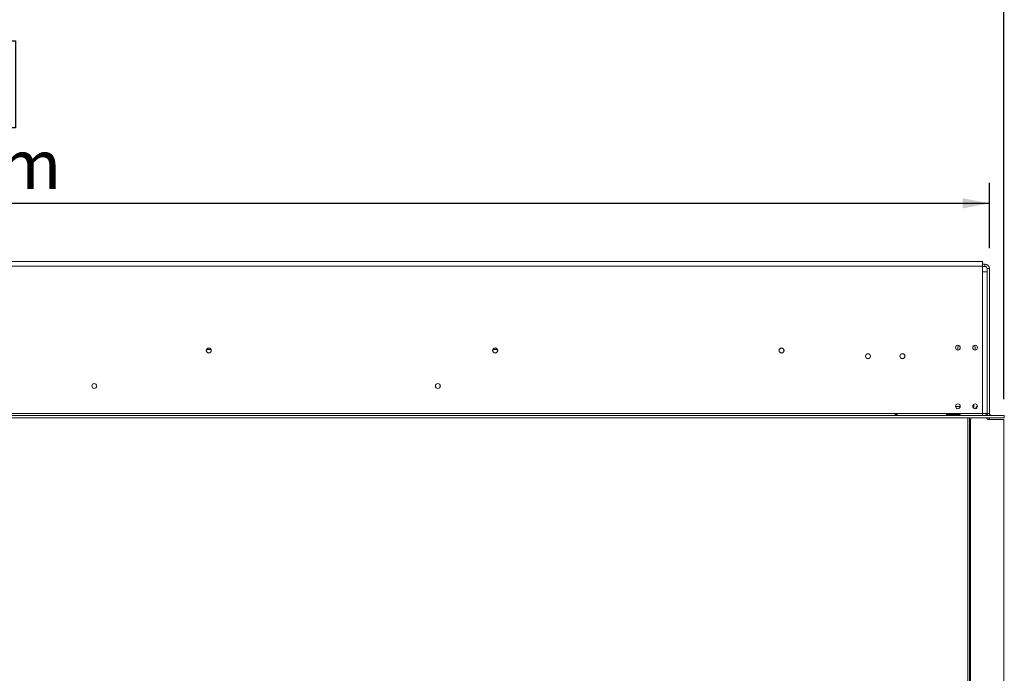
# Model space of a CAD drawing. Units: millimetres. Extents: x 113 to 10179, y -4036 to 4270.
# Drawn here: x 1420 to 2279, y 2390 to 2961 of the extents above; entities that cross this region are included whole.
import ezdxf

# ---------------------------------------------------------------- set-up
doc = ezdxf.new("R2010")
doc.units = ezdxf.units.MM
doc.header["$LTSCALE"] = 18
doc.layers.add('FORMAT', color=7, linetype='Continuous')
doc.styles.add('SLDTEXTSTYLE1', font='TXT', dxfattribs={"width": 0.75})
doc.dimstyles.new('SLDDIMSTYLE0', dxfattribs={"dimtxt": 42.8625, "dimasz": 23.4, "dimexe": 0, "dimexo": 0.0625, "dimgap": 10.715625, "dimtad": 1, "dimdec": 6, "dimrnd": 1e-09, "dimzin": 12, "dimdsep": 46, "dimtxsty": 'SLDTEXTSTYLE1', "dimsah": 1, "dimcen": 0.09, "dimadec": 0, "dimazin": 3, "dimtfac": 1, "dimtdec": 0, "dimtofl": 0, "dimtmove": 0, "dimatfit": 3, "dimfxl": 0, "dimfrac": 2, "dimtolj": 1, "dimtzin": 12, "dimarcsym": 0})

# ---------------------------------------------------------------- blocks, each defined once
blk = doc.blocks.new('_D')
at = {"layer": 'FORMAT'}
for p, q in [((1251.86, 3116.62), (1243.17, 3116.62)), ((1243.17, 3116.62), (1243.17, 3040.42)), ((1417.97, 3116.62), (1426.66, 3116.62)), ((1426.66, 3116.62), (1426.66, 3040.42)), ((1364.99, 3108.21), (1329.37, 3048.83)), ((1243.17, 3040.42), (1251.86, 3040.42)), ((1426.66, 3040.42), (1417.97, 3040.42)), ((390.91, 2629.29), (390.91, 2992.58)), ((2278.91, 2629.29), (2278.91, 2992.58)), ((390.91, 2974.58), (2278.91, 2974.58))]:
    blk.add_line(p, q, dxfattribs=at)
for points in [[(390.91, 2974.58), (414.31, 2970.08), (414.31, 2979.08)], [(2278.91, 2974.58), (2255.51, 2979.08), (2255.51, 2970.08)]]:
    blk.add_solid(points, dxfattribs=at)
at = {"layer": 'FORMAT', "attachment_point": 1, "style": 'SLDTEXTSTYLE1'}
for s, insert, char_height in [('5', (1326.06, 3115.36), 28.57), ('"', (1389.4, 3102.04), 42.86), ('74', (1262.72, 3102.04), 42.862), ('16', (1347.18, 3077.26), 28.575), ('1888mm', (1217.99, 3029.83), 42.862)]:
    blk.add_mtext(s, dxfattribs=dict(at, insert=insert, char_height=char_height))
blk = doc.blocks.new('_D_1')
at = {"layer": 'FORMAT'}
for p, q in [((1262.41, 2942.28), (1253.72, 2942.28)), ((1253.72, 2942.28), (1253.72, 2866.08)), ((1407.41, 2942.28), (1416.1, 2942.28)), ((1416.1, 2942.28), (1416.1, 2866.08)), ((1375.55, 2933.87), (1339.92, 2874.5)), ((1253.72, 2866.08), (1262.41, 2866.08)), ((1416.1, 2866.08), (1407.41, 2866.08)), ((403.41, 2761.19), (403.41, 2818.24)), ((2266.41, 2761.19), (2266.41, 2818.24)), ((2266.41, 2800.24), (403.41, 2800.24))]:
    blk.add_line(p, q, dxfattribs=at)
for points in [[(403.41, 2800.24), (426.81, 2795.74), (426.81, 2804.74)], [(2266.41, 2800.24), (2243.01, 2804.74), (2243.01, 2795.74)]]:
    blk.add_solid(points, dxfattribs=at)
at = {"layer": 'FORMAT', "attachment_point": 1, "style": 'SLDTEXTSTYLE1'}
for s, insert, char_height in [('3', (1336.62, 2941.02), 28.57), ('73', (1273.28, 2927.71), 42.862), ('"', (1378.85, 2927.71), 42.86), ('8', (1357.73, 2902.92), 28.57), ('1863mm', (1217.99, 2855.49), 42.862)]:
    blk.add_mtext(s, dxfattribs=dict(at, insert=insert, char_height=char_height))

msp = doc.modelspace()

# ---------------------------------------------------------------- linework, layer by layer
at = {"color": 7, "linetype": 'Continuous', "lineweight": 15}
for p, q in [((2260.4136502, 2749.2941308), (409.4136502, 2749.2941308)), ((409.4136502, 2745.2941308), (2260.4136502, 2745.2941308)), ((2260.4136502, 2749.2941308), (2260.4136502, 2745.2941308)), ((2262.4136502, 2747.1941308), (2260.4136502, 2747.1941308)), ((2260.4136502, 2745.2941308), (2260.4136502, 2740.2941308)), ((2262.4136502, 2745.1941308), (2260.4136502, 2745.1941308)), ((2262.4136502, 2745.1941308), (2262.4136502, 2747.1941308)), ((2264.4136502, 2616.7941308), (2264.4136502, 2743.1941308)), ((2264.4136502, 2743.1941308), (2266.4136502, 2743.1941308)), ((2266.4136502, 2616.7941308), (2266.4136502, 2743.1941308)), ((2260.4136502, 2740.2941308), (2264.4136502, 2740.2941308)), ((2260.4136502, 2616.7941308), (2260.4136502, 2740.2941308)), ((2264.4136502, 2616.7941308), (2264.4136502, 2740.2941308)), ((2238.9136502, 2674.1941308), (2238.9136502, 2672.0441308)), ((2253.9136502, 2672.0441308), (2253.9136502, 2674.1941308)), ((1585.5539626, 2669.6941308), (1584.2733377, 2669.6941308)), ((1835.5539626, 2669.6941308), (1834.2733377, 2669.6941308)), ((2236.8190142, 2622.7941308), (2241.0082862, 2622.7941308)), ((2252.9136502, 2624.7907493), (2252.9136502, 2621.2941308)), ((2255.7902068, 2623.8867522), (2254.3965826, 2620.9004145)), ((390.5136502, 2614.7941308), (2279.3136502, 2614.7941308)), ((409.4136502, 2616.7941308), (2260.4136502, 2616.7941308)), ((2229.9136502, 2615.9539711), (2239.9136502, 2615.9539711)), ((2229.9136502, 2615.1138115), (2229.9136502, 2615.9539711)), ((2229.9136502, 2615.1138115), (2239.9136502, 2615.1138115)), ((2239.9136502, 2614.9791565), (2229.9136502, 2614.9791565)), ((2239.9136502, 2615.1138115), (2239.9136502, 2615.9539711)), ((2239.9136502, 2615.1138115), (2240.2203698, 2615.0059108)), ((2252.9136502, 2621.2941308), (2252.6146121, 2621.2941308)), ((2260.4136502, 2614.7941308), (2260.4136502, 2616.7941308)), ((2264.4136502, 2616.7941308), (2260.4136502, 2616.7941308)), ((2263.7136502, 2616.7941308), (2263.7136502, 2614.7941308)), ((2266.4136502, 2616.7941308), (2264.4136502, 2616.7941308)), ((2264.4136502, 2616.7941308), (2264.4136502, 2614.7941308)), ((2279.3136502, 2612.7941308), (2279.3136502, 2614.7941308)), ((2279.4136502, 2614.7941308), (2279.3136502, 2614.7941308)), ((2279.4136502, 2612.7941308), (2279.4136502, 2614.7941308)), ((390.5136502, 2612.7941308), (2279.3136502, 2612.7941308)), ((2249.0636502, 2612.7941308), (2249.0636502, 2068.7941308)), ((2249.1636502, 2612.7941308), (2249.1636502, 2068.7941308)), ((2249.9136502, 2068.7941308), (2249.9136502, 2610.8504321)), ((2250.6136502, 2612.7941308), (2250.1012839, 2611.6962031)), ((2264.4136502, 2612.7941308), (2264.4136502, 2612.6941308)), ((2264.4136502, 2612.6941308), (2266.4136502, 2612.6941308)), ((2264.4136502, 2611.7742624), (2264.4136502, 2612.6941308)), ((2265.7136502, 2611.2941308), (2278.9136502, 2611.2941308)), ((2266.4136502, 2612.7941308), (2266.4136502, 2612.6941308)), ((2266.4136502, 2611.2941308), (2266.4136502, 2612.6941308)), ((2278.9136502, 2611.2941308), (2278.9136502, 2068.7941308)), ((2279.4136502, 2612.7941308), (2279.3136502, 2612.7941308)), ((2249.9136502, 2572.1627577), (2249.1636502, 2571.0988683)), ((2249.1636502, 2565.2893933), (2249.9136502, 2564.2255038)), ((2249.9136502, 2418.1627577), (2249.1636502, 2417.0988683)), ((2249.1636502, 2411.2893933), (2249.9136502, 2410.2255038))]:
    msp.add_line(p, q, dxfattribs=at)
at = {"color": 8, "linetype": 'Continuous', "lineweight": 15}
for p, q in [((1586.7602687, 2672.6941308), (1583.0670316, 2672.6941308)), ((1836.7602687, 2672.6941308), (1833.0670316, 2672.6941308)), ((2247.5636502, 2612.7941308), (2247.5636502, 2068.7941308))]:
    msp.add_line(p, q, dxfattribs=at)
at = {"color": 7, "linetype": 'Continuous', "lineweight": 15, "flags": 128}
for points in [[(2239.1939444, 2676.2253493), (2239.1016908, 2675.8630378), (2238.9136502, 2674.1941308)], [(2253.9136502, 2674.1941308), (2253.7256095, 2675.8630378), (2253.6333613, 2676.2253303)]]:
    msp.add_lwpolyline(points, dxfattribs=at)
at = {"color": 7, "linetype": 'Continuous', "lineweight": 15}
for centre, radius in [((1584.9136502, 2671.6941308), 2.2), ((1584.9136502, 2671.6941308), 2.1), ((1834.9136502, 2671.6941308), 2.2), ((1834.9136502, 2671.6941308), 2.1), ((2084.9136502, 2671.6941308), 2.2), ((2084.9136502, 2671.6941308), 2.1), ((2238.9136502, 2674.1441308), 2.1), ((2253.9136502, 2674.1441308), 2.1), ((2160.4136502, 2666.6941308), 2.2), ((2160.4136502, 2666.6941308), 2.1), ((2190.4136502, 2666.6941308), 2.2), ((2190.4136502, 2666.6941308), 2.1), ((1484.9136502, 2640.6941308), 2.15), ((1484.9136502, 2640.6941308), 2.1), ((1784.9136502, 2640.6941308), 2.15), ((1784.9136502, 2640.6941308), 2.1), ((2238.9136502, 2622.9441308), 2.1), ((2253.9136502, 2622.9441308), 2.1)]:
    msp.add_circle(centre, radius, dxfattribs=at)
for centre, radius, start, end in [((2262.4136502, 2743.1941308), 4, 0, 90), ((2262.4136502, 2743.1941308), 2, 0, 90), ((2268.4136502, 2616.7941308), 4, 180, 209.9999999999), ((2268.4136502, 2616.7941308), 2, 180, 270), ((2251.9136502, 2610.8504321), 2, 154.9831065219, 180), ((2265.7136502, 2613.2941308), 2, 194.4775127963, 270)]:
    msp.add_arc(centre, radius, start, end, dxfattribs=at)
for points, knots in [([(2185.9136502, 2615.3799172), (2185.9096627, 2615.3429198), (2185.9017464, 2615.2694688), (2185.8291764, 2615.1778706), (2185.713098, 2615.1047921), (2185.5249681, 2615.0377315), (2185.2551815, 2614.9888492), (2184.9139033, 2614.9746378), (2184.5746017, 2614.9882184), (2184.3033417, 2615.0368525), (2184.1165063, 2615.1047436), (2183.997773, 2615.1781347), (2183.9264442, 2615.2697357), (2183.9070065, 2615.3781302), (2183.9283987, 2615.4950073), (2183.9934266, 2615.6119075), (2184.1017059, 2615.7174642), (2184.2922725, 2615.8337787), (2184.5680661, 2615.9298226), (2184.9169531, 2615.9643152), (2185.2540908, 2615.9328942), (2185.5245568, 2615.8360672), (2185.7108786, 2615.7216962), (2185.8276517, 2615.6135811), (2185.9010257, 2615.4956016), (2185.9094298, 2615.4185911), (2185.9136502, 2615.3799172)], [0, 0, 0, 0, 0.029632486, 0.0588293133, 0.0901260653, 0.1256111163, 0.1855675401, 0.2495800388, 0.3144896988, 0.3732604396, 0.4095973845, 0.4412901479, 0.4703744694, 0.4994393519, 0.5295528532, 0.5584045347, 0.58829659, 0.6213145209, 0.6874610701, 0.750054323, 0.8149144894, 0.8738435174, 0.9096424161, 0.9411691267, 0.9704557101, 1, 1, 1, 1]), ([(2184.5149756, 2615.0064417), (2184.535467, 2615.0186337), (2184.6044487, 2615.0596762), (2184.7401041, 2615.0998158), (2184.9160056, 2615.1185492), (2185.0937468, 2615.1003604), (2185.2667396, 2615.0451243), (2185.4197202, 2614.950867), (2185.5331657, 2614.8661423), (2185.5709603, 2614.8055665), (2185.5780952, 2614.7941308)], [0, 0, 0, 0, 0.0610416816, 0.205488552, 0.3482960798, 0.498694933, 0.6458169147, 0.7977353674, 0.9618158372, 1, 1, 1, 1]), ([(2229.9136502, 2614.9791565), (2229.7676422, 2614.9880318), (2229.5084326, 2615.0037884), (2229.2179198, 2615.0622644), (2229.0591861, 2615.1353556), (2228.9782797, 2615.2015052), (2228.9302437, 2615.2835069), (2228.9156271, 2615.3785748), (2228.9290826, 2615.4806273), (2228.9763957, 2615.5813878), (2229.0568892, 2615.673774), (2229.215687, 2615.7886112), (2229.5069735, 2615.8995415), (2229.7670074, 2615.9343444), (2229.9136502, 2615.9539711)], [0, 0, 0, 0, 0.16475283245, 0.29248744796, 0.34646453429, 0.39694080312, 0.44705416666, 0.50000682052, 0.55254425223, 0.60230043352, 0.65253523425, 0.7064219834, 0.83444048897, 1, 1, 1, 1]), ([(2239.9136502, 2615.9539711), (2240.0596582, 2615.9348428), (2240.3188677, 2615.900884), (2240.6093806, 2615.7901647), (2240.7681142, 2615.6751509), (2240.8490207, 2615.5823508), (2240.8970566, 2615.48104), (2240.9116733, 2615.3788466), (2240.8982177, 2615.2838896), (2240.8509047, 2615.2022526), (2240.7704111, 2615.1362922), (2240.6116134, 2615.0631639), (2240.3203268, 2615.004438), (2240.0602929, 2614.9882727), (2239.9136502, 2614.9791565)], [0, 0, 0, 0, 0.1647528325, 0.292487448, 0.3464645343, 0.3969408031, 0.4470541667, 0.5000068205, 0.5525442522, 0.6023004335, 0.6525352343, 0.7064219834, 0.834440489, 1, 1, 1, 1])]:
    msp.add_open_spline(points, degree=3, knots=knots, dxfattribs=at)

# ---------------------------------------------------------------- dimensions: what is measured, and where the dimension line sits
at = {"layer": 'FORMAT'}
dim = msp.add_linear_dim(base=(2278.9136501705, 2974.579230874), p1=(390.9136501706, 2611.2941307962), p2=(2278.9136501705, 2611.2941307961), dimstyle='SLDDIMSTYLE0', dxfattribs=at)
dim.commit()
dim.dimension.update_dxf_attribs({"geometry": '_D', "text_midpoint": (1334.9136501705, 2974.579230874), "dimtype": 160})
dim = msp.add_linear_dim(base=(403.4136501705, 2800.2414633943), p1=(2266.4136501706, 2743.1941307755), p2=(403.4136501705, 2743.1941307755), angle=0, dimstyle='SLDDIMSTYLE0', dxfattribs=at)
dim.commit()
dim.dimension.update_dxf_attribs({"geometry": '_D_1', "text_midpoint": (1334.9136501706, 2800.2414633943), "dimtype": 160})

doc.saveas('drawing.dxf')
